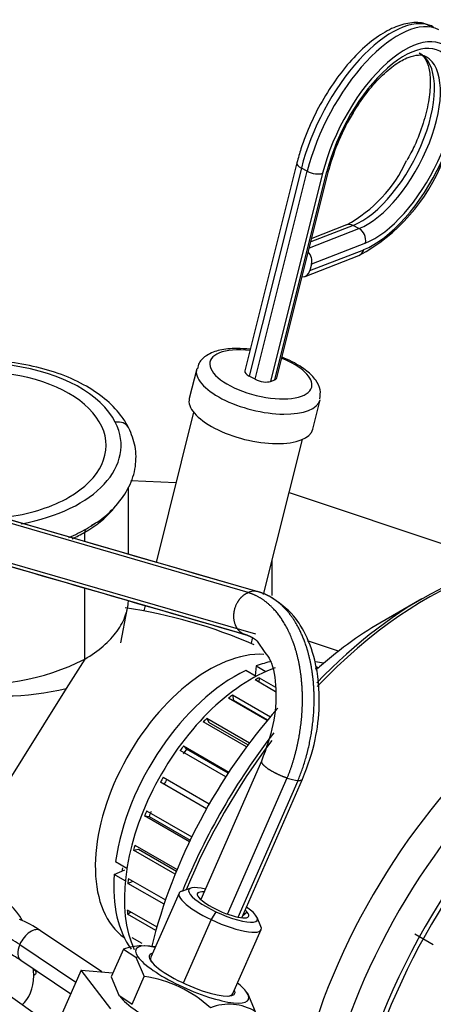
# Model space of a CAD drawing. Units: millimetres. Extents: x 0 to 358, y 0 to 202.
# Drawn here: x 102 to 108, y 171 to 184 of the extents above; entities that cross this region are included whole.
import ezdxf
from ezdxf.lldxf.tags import DXFTag

# ---------------------------------------------------------------- set-up
doc = ezdxf.new("R2010")
doc.units = ezdxf.units.MM
for name, color, linetype in [('13819006', 7, 'Continuous'), ('13920100.1_MOTOR', 7, 'Continuous'), ('17610012.1_REVB_', 7, 'Continuous'), ('17610012.2_MITAD', 7, 'Continuous'), ('17610020', 7, 'Continuous'), ('54082032_ABRAZAD', 7, 'Continuous'), ('DIAMETROM6_DIN_1', 7, 'Continuous'), ('M88564500.1000', 7, 'Continuous'), ('OIL_STICK', 7, 'Continuous'), ('Predeterminado', 7, 'Continuous')]:
    doc.layers.add(name, color=color, linetype=linetype)
tags = doc.linetypes.add('HIDDEN2', pattern=[4.7625, 3.175, -1.5875]).pattern_tags.tags
tags[6:7] = [DXFTag(74, 4), DXFTag(75, 0), DXFTag(340, '0'), DXFTag(46, 0.0), DXFTag(50, 0.0), DXFTag(44, 0.0), DXFTag(45, 0.0)]
tags[4:5] = [DXFTag(74, 4), DXFTag(75, 0), DXFTag(340, '0'), DXFTag(46, 0.0), DXFTag(50, 0.0), DXFTag(44, 0.0), DXFTag(45, 0.0)]

# ---------------------------------------------------------------- blocks, each defined once
blk = doc.blocks.new('SE1')
at = {"layer": '13819006', "color": 7, "linetype": 'HIDDEN2'}
for p, q in [((104.421, 177.784), (103.82, 177.814)), ((105.936, 177.656), (108.843, 176.687)), ((106.595, 175.536), (106.18, 175.675))]:
    blk.add_line(p, q, dxfattribs=at)
at = {"layer": '13819006', "color": 7, "linetype": 'Continuous'}
blk.add_line((105.708, 176.279), (105.708, 176.748), dxfattribs=at)
at = {"layer": '13920100.1_MOTOR', "color": 7, "linetype": 'Continuous'}
for p, q in [((105.386, 176.319), (100.595, 177.714)), ((105.49, 175.764), (100.298, 177.266)), ((103.203, 177), (103.203, 177.125)), ((103.203, 175.43), (103.203, 176.38)), ((103.203, 175.43), (102.957, 175.038)), ((102.957, 175.038), (102.065, 173.617)), ((105.113, 172.022), (105.911, 173.841)), ((105.254, 171.982), (106.055, 173.809)), ((104.954, 172.053), (104.895, 171.947)), ((105.375, 172.047), (105.316, 171.998)), ((104.895, 171.947), (104.52, 171.099)), ((102.335, 171.614), (103.085, 171.11)), ((103.885, 171.444), (103.913, 171.449)), ((104.089, 171.392), (104.105, 171.372)), ((105.367, 170.979), (105.383, 170.959))]:
    blk.add_line(p, q, dxfattribs=at)
at = {"layer": '13920100.1_MOTOR', "color": 7, "linetype": 'HIDDEN2'}
for p, q in [((105.534, 176.326), (100.626, 177.749)), ((103.789, 176.83), (103.789, 177.725)), ((105.342, 175.758), (100.284, 177.226)), ((103.686, 175.649), (103.771, 176.093)), ((105.509, 175.671), (105.61, 175.52)), ((105.566, 174.066), (104.756, 172.214)), ((105.305, 171.972), (106.116, 173.826)), ((102.811, 170.492), (100.261, 172.31)), ((104.623, 172.369), (104.497, 172.325)), ((104.464, 172.299), (104.086, 171.444)), ((105.558, 171.855), (105.507, 171.977)), ((103.434, 171.248), (102.614, 171.799)), ((105.183, 170.958), (105.561, 171.813)), ((103.721, 171.552), (103.557, 171.18)), ((103.721, 171.552), (103.885, 171.444)), ((103.999, 171.596), (103.957, 171.594)), ((102.349, 171.404), (103.017, 170.955)), ((103.885, 171.444), (104, 171.186)), ((103.157, 171.271), (102.902, 170.695)), ((103.157, 171.271), (103.581, 171.235)), ((103.554, 170.755), (103.157, 171.271)), ((103.557, 171.18), (103.661, 170.938)), ((103.836, 170.815), (104, 171.186)), ((105.371, 170.974), (105.353, 170.997)), ((103.661, 170.938), (103.836, 170.815)), ((103.673, 170.922), (103.691, 170.9)), ((105.383, 170.959), (105.367, 170.97)), ((105.487, 170.716), (105.383, 170.959))]:
    blk.add_line(p, q, dxfattribs=at)
at = {"layer": '13920100.1_MOTOR', "color": 7, "linetype": 'Continuous'}
for centre, radius, start, end in [((105.468, 176.137), 0.2, 83.0331, 114.2244), ((102.122, 178.477), 3.539, 257.0768, 283.6505), ((106.113, 174.404), 0.599, 250.3288, 264.4332)]:
    blk.add_arc(centre, radius, start, end, dxfattribs=at)
at = {"layer": '13920100.1_MOTOR', "color": 7, "linetype": 'HIDDEN2'}
for centre, radius, start, end in [((105.468, 176.137), 0.2, 70.578, 83.0331), ((101.789, 178.208), 3.118, 263.0976, 296.9728), ((101.687, 170.412), 1.668, 56.2441, 67.239), ((101.695, 170.426), 1.176, 56.23, 67.1928), ((103.968, 170.89), 0.706, 90.5081, 110.4688), ((103.968, 170.89), 0.706, 75.5177, 83.531), ((103.758, 169.532), 1.672, 47.7056, 81.6684), ((105.132, 170.125), 0.69, 58.9949, 111.0947)]:
    blk.add_arc(centre, radius, start, end, dxfattribs=at)
at = {"layer": '13920100.1_MOTOR', "color": 7, "linetype": 'Continuous'}
for centre, major_axis, ratio, start_param, end_param in [((101.789, 178.287), (1.9, 0), 0.57735, 0.285398, 3.426991), ((101.789, 178.287), (-1.9, 0), 0.57735, 1.872617, 3.426991), ((103.612, 178.433), (-0.178, -0.091), 0.783469, 3.141452, 4.333473), ((101.789, 178.002), (-2.033, 0), 0.57735, -3.926991, -3.844417), ((102.481, 171.602), (-0.133, -0.198), 0.564028, 3.141593, 5.016129), ((101.551, 169.842), (0.169, 1.993), 0.787956, 5.870456, 6.038099), ((102.481, 171.602), (0.133, 0.198), 0.564028, 1.874537, 3.141602)]:
    blk.add_ellipse(centre, major_axis=major_axis, ratio=ratio, start_param=start_param, end_param=end_param, dxfattribs=at)
at = {"layer": '13920100.1_MOTOR', "color": 7, "linetype": 'HIDDEN2'}
for centre, major_axis, ratio, start_param, end_param in [((101.789, 178.287), (-1.7, 0), 0.57735, 2.356194, 5.497787), ((101.789, 178.287), (1.7, 0), 0.57735, 4.957896, 5.497787), ((101.789, 177.942), (-2, 0), 0.57735, 2.356194, 2.678078), ((101.789, 178.002), (-2.033, 0), 0.57735, -4.079859, -3.926991), ((103.274, 177.084), (0.05, -0.0866), 0.57735, 3.195365, 3.926991), ((101.789, 177.942), (2, 0), 0.57735, -0.89748, -0.785398), ((105.013, 172.056), (0.549, -0.243), 0.246977, 2.883877, 4.60684), ((105.052, 172.144), (0.457, -0.202), 0.246977, 2.213309, 4.60684), ((105.052, 172.144), (0.343, -0.152), 0.246977, 2.495506, 3.60684), ((105.052, 172.144), (-0.343, 0.152), 0.246977, 0.465247, 3.60684), ((105.052, 172.144), (-0.457, 0.202), 0.246977, 1.465247, 4.068009), ((105.052, 172.144), (0.343, -0.152), 0.246977, 0.465247, 0.641088), ((105.013, 172.056), (-0.549, 0.243), 0.246977, 1.465247, 3.399308), ((104.64, 171.214), (0.754, -0.334), 0.246977, 2.372925, 3.541129), ((104.64, 171.214), (-0.754, 0.334), 0.246977, 0.399536, 3.541129), ((104.64, 171.214), (0.571, -0.253), 0.246977, 2.857799, 3.541129), ((104.634, 171.201), (0.549, -0.243), 0.246977, 3.141593, 3.541129), ((104.64, 171.214), (-0.571, 0.253), 0.246977, 0.399536, 3.425387), ((104.64, 171.214), (0.754, -0.334), 0.246977, 0.399536, 0.756456), ((104.404, 170.682), (-0.754, 0.334), 0.246977, 0.457216, 2.684377), ((104.634, 171.201), (-0.549, 0.243), 0.246977, 2.726303, 3.141593)]:
    blk.add_ellipse(centre, major_axis=major_axis, ratio=ratio, start_param=start_param, end_param=end_param, dxfattribs=at)
for points, knots in [([(103.79, 178.524), (103.761, 178.576), (103.691, 178.697), (103.506, 178.893), (103.233, 179.084), (102.899, 179.24), (102.519, 179.351), (102.111, 179.415), (101.69, 179.428), (101.273, 179.391), (100.876, 179.305), (100.513, 179.171), (100.199, 178.993), (99.946, 178.775), (99.77, 178.523), (99.687, 178.265), (99.685, 178.091), (99.695, 178.016)], [0, 0, 0, 0, 0.0355813, 0.0979153, 0.161729, 0.2267558, 0.2919323, 0.3569468, 0.42185, 0.4867757, 0.5518445, 0.6172109, 0.6830244, 0.7492892, 0.8151893, 0.8791091, 0.9309819, 0.9309819, 0.9309819, 0.9309819]), ([(103.289, 177.217), (103.318, 177.233), (103.444, 177.301), (103.63, 177.476), (103.807, 177.725), (103.894, 177.996), (103.891, 178.276), (103.829, 178.433), (103.79, 178.524)], [0, 0, 0, 0, 0.049636, 0.248313, 0.445896, 0.637542, 0.820917, 1, 1, 1, 1]), ([(106.116, 173.826), (106.187, 174.014), (106.293, 174.31), (106.358, 174.874), (106.31, 175.379), (106.164, 175.765), (105.97, 176.066), (105.8, 176.184), (105.67, 176.27)], [0, 0, 0, 0, 0.189013, 0.344793, 0.562892, 0.726343, 0.825138, 1, 1, 1, 1]), ([(103.203, 175.43), (103.295, 175.483), (103.379, 175.542), (103.524, 175.667), (103.586, 175.734), (103.686, 175.874), (103.725, 175.947), (103.771, 176.081), (103.783, 176.141), (103.787, 176.202)], [0, 0, 0, 0, 0.125, 0.125, 0.25, 0.25, 0.375, 0.375, 0.4757181, 0.4757181, 0.4757181, 0.4757181]), ([(105.61, 175.52), (105.638, 175.484), (105.721, 175.374), (105.774, 175.028), (105.739, 174.546), (105.632, 174.242), (105.566, 174.065)], [0, 0, 0, 0, 0.118617, 0.40461, 0.6974, 1, 1, 1, 1])]:
    blk.add_open_spline(points, degree=3, knots=knots, dxfattribs=at)
for points, degree in [([(105.492, 176.336), (102.68, 177.152), (99.777, 177.995), (96.784, 178.864)], 3), ([(100.277, 177.229), (101.941, 176.747), (103.634, 176.255), (105.358, 175.755)], 3), ([(105.781, 176.197), (105.735, 176.233), (105.687, 176.264), (105.637, 176.29), (105.586, 176.31), (105.534, 176.326)], 5), ([(105.509, 175.671), (105.479, 175.695), (105.446, 175.716), (105.413, 175.733), (105.378, 175.747), (105.342, 175.758)], 5)]:
    blk.add_open_spline(points, degree=degree, dxfattribs=at)
at = {"layer": '13920100.1_MOTOR', "color": 7, "linetype": 'Continuous'}
for points, knots in [([(105.342, 175.758), (105.286, 175.778), (105.238, 175.821), (105.205, 175.884), (105.179, 176.031), (105.228, 176.181), (105.271, 176.247), (105.326, 176.294), (105.386, 176.319)], [0, 0, 0, 0, 0, 0, 0.5, 0.5, 0.5, 1, 1, 1, 1, 1, 1]), ([(105.911, 173.841), (106.016, 174.102), (106.09, 174.388), (106.128, 174.683), (106.127, 175.065), (106.063, 175.409), (106.044, 175.491), (105.955, 175.792), (105.815, 176.037), (105.688, 176.178), (105.542, 176.273), (105.386, 176.319)], [0, 0, 0, 0, 0, 0, 0.442426, 0.442426, 0.442426, 0.589147, 0.589147, 0.589147, 1, 1, 1, 1, 1, 1]), ([(106.055, 173.809), (106.162, 174.068), (106.24, 174.354), (106.282, 174.652), (106.285, 175.041), (106.223, 175.392), (106.203, 175.477), (106.136, 175.711), (106.038, 175.913), (105.962, 176.027), (105.876, 176.123), (105.781, 176.197)], [0, 0, 0, 0, 0, 0, 0.4424263, 0.4424263, 0.4424263, 0.5891466, 0.5891466, 0.5891466, 0.8655644, 0.8655644, 0.8655644, 0.8655644, 0.8655644, 0.8655644]), ([(105.565, 174.063), (105.563, 174.054), (105.567, 174.042), (105.576, 174.029), (105.618, 173.984), (105.702, 173.93), (105.771, 173.894), (105.844, 173.863), (105.911, 173.841)], [0.2499854, 0.2499854, 0.2499854, 0.2499854, 0.2499854, 0.2499854, 0.5, 0.5, 0.5, 1, 1, 1, 1, 1, 1])]:
    blk.add_open_spline(points, degree=5, knots=knots, dxfattribs=at)
blk.add_open_spline([(106.055, 173.809), (106.08, 173.807), (106.1, 173.81), (106.112, 173.816), (106.116, 173.826)], degree=4, dxfattribs=at)
at = {"layer": '17610012.1_REVB_', "color": 7, "linetype": 'HIDDEN2'}
for p, q in [((107.708, 176.234), (107.148, 175.911)), ((105.497, 175.338), (105.483, 175.205)), ((105.497, 175.338), (105.625, 175.264)), ((105.493, 175.199), (105.356, 175.278)), ((103.616, 172.724), (103.767, 172.636)), ((103.598, 172.551), (103.738, 172.611)), ((103.745, 172.466), (103.598, 172.551))]:
    blk.add_line(p, q, dxfattribs=at)
for centre, major_axis, start_param, end_param in [((107.758, 171.861), (-2.675, -4.633), 3.141593, 4.319308), ((107.708, 171.89), (2.66, 4.608), 0.288278, 1.166806), ((109.775, 170.696), (2.725, 4.72), 0, 2.048133), ((107.148, 172.213), (-2.265, -3.922), 3.926991, 4.198223), ((110.129, 170.492), (2.725, 4.72), 0, 2.050183), ((105.218, 173.327), (-1.15, -1.992), 3.625139, 3.754926), ((105.218, 173.327), (-1.15, -1.992), 3.84191, 5.325722), ((107.148, 172.213), (-2.265, -3.922), 4.366634, 5.184996), ((107.708, 171.89), (2.66, 4.608), 1.338949, 1.801971), ((107.758, 171.861), (-2.675, -4.633), 4.500853, 4.934489), ((105.218, 173.327), (1.15, 1.992), 2.271113, 2.899543)]:
    blk.add_ellipse(centre, major_axis=major_axis, ratio=0.57735, start_param=start_param, end_param=end_param, dxfattribs=at)
at = {"layer": '17610012.2_MITAD', "color": 7, "linetype": 'HIDDEN2'}
for centre, major_axis, start_param, end_param in [((110.129, 170.492), (2.725, 4.72), 0, 2.050183), ((110.483, 170.288), (2.725, 4.72), -0.191859, 2.067344), ((110.483, 170.288), (2.675, 4.633), 0, 2.079067)]:
    blk.add_ellipse(centre, major_axis=major_axis, ratio=0.57735, start_param=start_param, end_param=end_param, dxfattribs=at)
at = {"layer": '17610020', "color": 7, "linetype": 'HIDDEN2'}
blk.add_arc((102.743, 169.367), 6.822, 66.4445, 81.5631, dxfattribs=at)
at = {"layer": '17610020', "color": 7, "linetype": 'Continuous'}
for centre, major_axis, ratio, start_param, end_param in [((104.865, 173.531), (-1.075, -1.862), 0.57735, 3.423434, 6.228069), ((101.886, 171.566), (0.47, -0.768), 0.559167, 0.770816, 0.896359)]:
    blk.add_ellipse(centre, major_axis=major_axis, ratio=ratio, start_param=start_param, end_param=end_param, dxfattribs=at)
at = {"layer": '17610020', "color": 7, "linetype": 'HIDDEN2'}
for centre, major_axis, ratio, start_param, end_param in [((105.218, 173.327), (1.075, 1.862), 0.57735, -4.031606, -4.009035), ((101.886, 171.566), (-0.428, 0.792), 0.594976, 3.257261, 3.943499)]:
    blk.add_ellipse(centre, major_axis=major_axis, ratio=ratio, start_param=start_param, end_param=end_param, dxfattribs=at)
blk.add_open_spline([(102.522, 171.281), (102.531, 171.275), (102.539, 171.269), (102.549, 171.255), (102.551, 171.247), (102.551, 171.232), (102.549, 171.225), (102.539, 171.211), (102.531, 171.204), (102.522, 171.199)], degree=3, knots=[0, 0, 0, 0, 0.25, 0.25, 0.5, 0.5, 0.75, 0.75, 1, 1, 1, 1], dxfattribs=at)
at = {"layer": '54082032_ABRAZAD', "color": 7, "linetype": 'HIDDEN2'}
for p, q in [((106.286, 175.335), (106.326, 175.312)), ((106.306, 175.295), (106.289, 175.304)), ((105.754, 174.993), (105.48, 175.152)), ((105.533, 175.181), (105.531, 175.122)), ((105.533, 175.181), (105.751, 175.055)), ((105.179, 174.95), (105.685, 174.658)), ((105.179, 174.95), (105.192, 174.877)), ((105.644, 174.61), (105.126, 174.908)), ((105.648, 174.614), (105.192, 174.877)), ((105.366, 174.256), (104.788, 174.59)), ((104.837, 174.642), (105.407, 174.312)), ((104.837, 174.642), (104.864, 174.582)), ((105.384, 174.282), (104.864, 174.582)), ((105.089, 173.857), (104.479, 174.21)), ((104.523, 174.27), (105.13, 173.919)), ((104.523, 174.27), (104.563, 174.226)), ((105.12, 173.904), (104.563, 174.226)), ((104.831, 173.428), (104.214, 173.785)), ((104.214, 173.785), (104.265, 173.758)), ((104.25, 173.85), (104.868, 173.494)), ((104.265, 173.758), (104.832, 173.431)), ((104.031, 173.402), (104.634, 173.053)), ((104.602, 172.987), (104.003, 173.333)), ((104.003, 173.333), (104.063, 173.326)), ((104.063, 173.326), (104.613, 173.009)), ((103.856, 172.876), (103.923, 172.887)), ((104.412, 172.555), (103.856, 172.876)), ((103.874, 172.944), (104.438, 172.618)), ((103.923, 172.887), (104.428, 172.595)), ((103.779, 172.432), (103.848, 172.461)), ((104.263, 172.152), (103.779, 172.432)), ((103.786, 172.496), (104.282, 172.21)), ((103.772, 172.079), (104.169, 171.85)), ((103.776, 172.02), (103.821, 172.05)), ((104.155, 171.802), (103.776, 172.02)), ((103.832, 171.71), (103.967, 171.632))]:
    blk.add_line(p, q, dxfattribs=at)
for centre, major_axis, start_param, end_param in [((105.43, 173.205), (-1.2, -2.078), 3.321548, 3.399786), ((105.43, 173.205), (-1.2, -2.078), 3.737176, 5.893176), ((105.466, 173.184), (1.2, 2.078), 0.745906, 0.777184), ((105.466, 173.184), (1.2, 2.078), 0.955346, 0.986623), ((105.466, 173.184), (1.2, 2.078), 1.164785, 1.196063), ((105.466, 173.184), (1.2, 2.078), 1.374225, 1.405502), ((105.466, 173.184), (1.15, 1.992), 1.373545, 1.406182), ((105.466, 173.184), (-1.2, -2.078), 4.725257, 4.756534), ((105.466, 173.184), (-1.15, -1.992), 4.724577, 4.757214), ((105.466, 173.184), (-1.2, -2.078), -1.348489, -1.317211), ((105.466, 173.184), (-1.15, -1.992), -1.349169, -1.316531), ((105.466, 173.184), (-1.2, -2.078), -1.139049, -1.107772), ((105.466, 173.184), (-1.2, -2.078), -0.92961, -0.898332), ((105.466, 173.184), (-1.2, -2.078), -0.72017, -0.688893)]:
    blk.add_ellipse(centre, major_axis=major_axis, ratio=0.57735, start_param=start_param, end_param=end_param, dxfattribs=at)
at = {"layer": 'DIAMETROM6_DIN_1', "color": 7, "linetype": 'HIDDEN2'}
blk.add_ellipse((102.074, 171.757), major_axis=(-0.3, 0.52), ratio=0.57735, start_param=4.71737, end_param=5.639312, dxfattribs=at)
at = {"layer": 'M88564500.1000', "color": 7, "linetype": 'HIDDEN2'}
blk.add_line((107.86, 171.612), (107.615, 171.754), dxfattribs=at)
at = {"layer": 'OIL_STICK', "color": 7, "linetype": 'HIDDEN2'}
for p, q in [((106.04, 182.064), (105.344, 179.282)), ((105.771, 179.19), (106.467, 181.972)), ((106.703, 181.234), (106.237, 181.053)), ((106.149, 180.545), (106.868, 180.826)), ((106.234, 180.711), (106.212, 180.623)), ((104.7, 179.31), (104.601, 178.915)), ((105.482, 179.17), (105.403, 179.212)), ((105.686, 179.142), (105.744, 179.165)), ((106.25, 178.502), (106.349, 178.897)), ((104.658, 178.73), (104.156, 176.723)), ((105.595, 176.295), (106.113, 178.366)), ((104.012, 176.146), (103.994, 176.073)), ((105.432, 175.642), (105.448, 175.705))]:
    blk.add_line(p, q, dxfattribs=at)
at = {"layer": 'OIL_STICK', "color": 7, "linetype": 'Continuous'}
for p, q in [((106.099, 181.994), (105.403, 179.212)), ((105.482, 179.17), (106.178, 181.952)), ((106.382, 181.924), (105.686, 179.142)), ((105.744, 179.165), (106.44, 181.947)), ((106.178, 181.952), (106.099, 181.994)), ((106.206, 180.927), (106.869, 181.186)), ((106.79, 181.227), (106.226, 181.007)), ((106.869, 181.186), (106.79, 181.227)), ((106.954, 180.992), (106.234, 180.711)), ((106.212, 180.623), (106.932, 180.903))]:
    blk.add_line(p, q, dxfattribs=at)
at = {"layer": 'OIL_STICK', "color": 7, "linetype": 'HIDDEN2'}
for centre, radius, start, end in [((109.189, 181.263), 2.813, 148.4983, 165.404), ((105.818, 182.868), 1.857, 298.4406, 335.3768), ((105.705, 182.99), 2.457, 298.264, 338.8209)]:
    blk.add_arc(centre, radius, start, end, dxfattribs=at)
at = {"layer": 'OIL_STICK', "color": 7, "linetype": 'Continuous'}
for centre, major_axis, ratio, start_param, end_param in [((107.077, 182.375), (-0.788, -1.506), 0.458761, 3.179119, 5.196865), ((107.156, 182.334), (-0.788, -1.506), 0.458761, 3.152761, 5.196865), ((107.274, 182.272), (-0.718, -1.373), 0.458761, 0.484476, 5.196865), ((107.274, 182.272), (-0.672, -1.285), 0.458761, 0.484476, 5.196865), ((107.077, 182.375), (-0.603, -1.152), 0.458761, 0.484476, 3.152857), ((107.156, 182.334), (-0.603, -1.152), 0.458761, 0.484476, 3.127359), ((106.185, 182.027), (0.146, -0.036), 0.413842, 3.14128, 4.184235), ((106.264, 181.986), (0.146, -0.036), 0.413842, 4.184235, 5.755032), ((106.322, 182.009), (-0.146, 0.036), 0.413842, 2.613439, 3.146231), ((106.757, 181.095), (0.055, -0.14), 0.786304, 2.407626, 3.143409), ((106.836, 181.054), (0.055, -0.14), 0.786304, 0.83683, 2.407626), ((106.814, 180.965), (-0.055, 0.14), 0.786304, 3.141996, 3.978422), ((105.558, 179.236), (0.679, -0.17), 0.413842, 1.88807, 6.283185), ((105.558, 179.236), (0.679, -0.17), 0.413842, 0, 1.253523), ((105.524, 179.103), (-0.825, 0.206), 0.413842, 0, 3.141593)]:
    blk.add_ellipse(centre, major_axis=major_axis, ratio=ratio, start_param=start_param, end_param=end_param, dxfattribs=at)
at = {"layer": 'OIL_STICK', "color": 7, "linetype": 'HIDDEN2'}
for centre, major_axis, ratio, start_param, end_param in [((107.077, 182.375), (-0.788, -1.506), 0.458761, 3.141593, 3.179119), ((106.116, 180.773), (0.055, -0.14), 0.786304, 0.83683, 2.018005), ((106.094, 180.685), (-0.055, 0.14), 0.786304, 2.797247, 3.978422), ((105.489, 179.245), (0.146, -0.036), 0.413842, 3.141593, 4.184235), ((105.568, 179.204), (0.146, -0.036), 0.413842, 4.184235, 5.755032), ((105.626, 179.226), (-0.146, 0.036), 0.413842, 2.613439, 3.141593), ((105.426, 178.709), (-0.825, 0.206), 0.413842, 0, 3.141593)]:
    blk.add_ellipse(centre, major_axis=major_axis, ratio=ratio, start_param=start_param, end_param=end_param, dxfattribs=at)
for points, knots in [([(107.826, 183.888), (107.79, 183.906), (107.704, 183.947), (107.519, 183.937), (107.301, 183.867), (107.066, 183.723), (106.827, 183.51), (106.599, 183.24), (106.393, 182.93), (106.22, 182.597), (106.103, 182.296), (106.058, 182.132), (106.04, 182.064)], [0, 0, 0, 0, 0.053738, 0.153102, 0.256902, 0.368773, 0.48366, 0.597748, 0.711058, 0.824029, 0.937088, 1, 1, 1, 1]), ([(106.791, 182.733), (106.852, 182.829), (106.96, 182.996), (107.159, 183.222), (107.355, 183.387), (107.534, 183.486), (107.673, 183.51), (107.737, 183.506), (107.76, 183.484), (107.762, 183.481)], [0, 0, 0, 0, 0.160951, 0.329315, 0.495723, 0.659109, 0.819726, 0.982405, 1, 1, 1, 1]), ([(107.677, 183.529), (107.706, 183.51), (107.75, 183.478), (107.809, 183.336), (107.829, 183.137), (107.804, 182.881), (107.732, 182.595), (107.629, 182.318), (107.546, 182.166), (107.507, 182.094)], [0, 0, 0, 0, 0.166919, 0.304935, 0.452326, 0.598898, 0.747457, 0.897863, 1, 1, 1, 1]), ([(105.413, 179.572), (105.354, 179.579), (105.206, 179.586), (105.006, 179.568), (104.842, 179.505), (104.732, 179.411), (104.716, 179.34), (104.709, 179.311)], [0.1369005, 0.1369005, 0.1369005, 0.1369005, 0.2935442, 0.5183024, 0.7303892, 0.9048504, 1, 1, 1, 1]), ([(106.344, 178.908), (106.351, 178.953), (106.362, 179.036), (106.293, 179.167), (106.173, 179.29), (106.014, 179.389), (105.89, 179.446), (105.843, 179.464)], [0, 0, 0, 0, 0.1315385, 0.283693, 0.4587269, 0.6632914, 0.7807021, 0.7807021, 0.7807021, 0.7807021])]:
    blk.add_open_spline(points, degree=3, knots=knots, dxfattribs=at)

msp = doc.modelspace()

# ---------------------------------------------------------------- block references
at = {"layer": 'Predeterminado'}
msp.add_blockref('SE1', (0, 0), dxfattribs=at)

doc.saveas('drawing.dxf')
